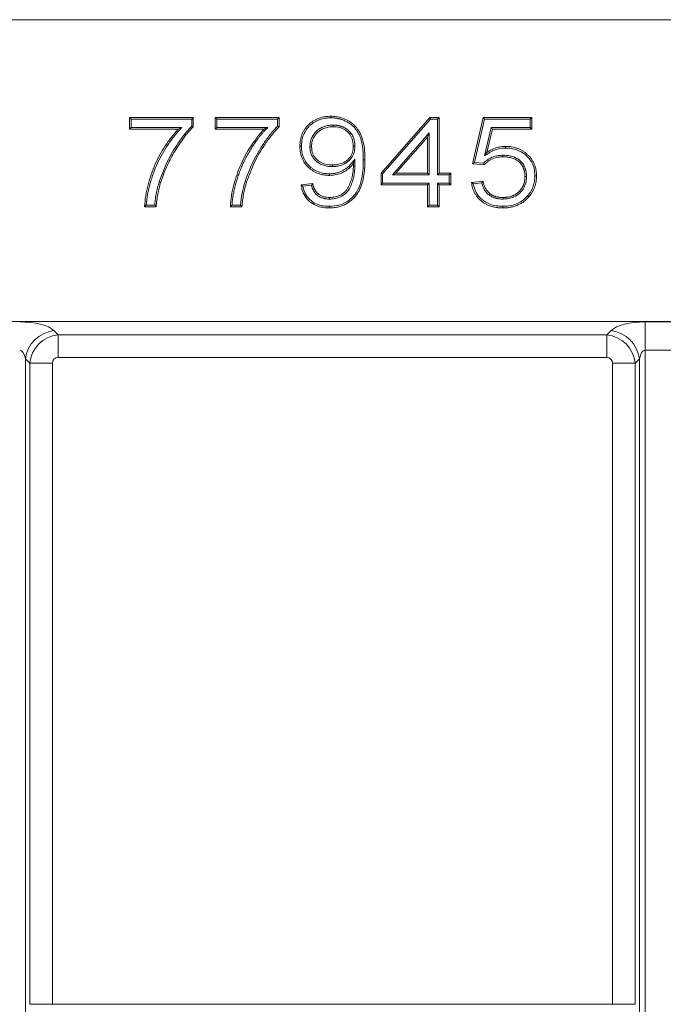
# Model space of a CAD drawing. Units: millimetres. Extents: x -313 to 11218, y -31 to 3696.
# Drawn here: x 586 to 799, y 2162 to 2488 of the extents above; entities that cross this region are included whole.
import ezdxf

# ---------------------------------------------------------------- set-up
doc = ezdxf.new("R2010")
doc.units = ezdxf.units.MM
doc.header["$LTSCALE"] = 10
doc.layers.add('FORMAT', color=7, linetype='Continuous')
doc.styles.add('SLDTEXTSTYLE1', font='TXT', dxfattribs={"width": 0.7})
doc.dimstyles.new('SLDDIMSTYLE0', dxfattribs={"dimtxt": 33.930745, "dimasz": 35, "dimexe": 0, "dimexo": 0.0625, "dimgap": 8.482686, "dimtad": 1, "dimrnd": 1e-09, "dimzin": 12, "dimdsep": 46, "dimtxsty": 'SLDTEXTSTYLE1', "dimsah": 1, "dimcen": 0.09, "dimadec": 0, "dimazin": 3, "dimtfac": 1, "dimtofl": 0, "dimtmove": 0, "dimatfit": 3, "dimfxl": 0, "dimfrac": 2, "dimtolj": 1, "dimtzin": 12, "dimarcsym": 0})

# ---------------------------------------------------------------- blocks, each defined once
blk = doc.blocks.new('_D_1')
at = {"layer": 'FORMAT'}
for p, q in [((1439.73, 2157.81), (1439.73, 1968.36)), ((427.73, 2068.36), (427.73, 1968.36)), ((427.73, 1978.36), (1439.73, 1978.36))]:
    blk.add_line(p, q, dxfattribs=at)
for points in [[(427.73, 1978.36), (462.73, 1973.36), (462.73, 1983.36)], [(1439.73, 1978.36), (1404.73, 1983.36), (1404.73, 1973.36)]]:
    blk.add_solid(points, dxfattribs=at)
at = {"layer": 'FORMAT', "insert": (903.21, 2026.11, 0.1), "char_height": 37.042, "attachment_point": 1, "style": 'SLDTEXTSTYLE1'}
blk.add_mtext('1012', dxfattribs=at)

msp = doc.modelspace()

# ---------------------------------------------------------------- linework, layer by layer
at = {"color": 7, "linetype": 'Continuous', "lineweight": 15}
for p, q in [((1439.733, 2488.359), (439.733, 2488.359)), ((622.252, 2455.974), (643.406, 2455.974)), ((622.252, 2452.128), (622.252, 2455.974)), ((622.781, 2455.445), (622.252, 2455.974)), ((622.781, 2455.445), (642.877, 2455.445)), ((622.781, 2452.657), (622.781, 2455.445)), ((642.877, 2455.445), (643.406, 2455.974)), ((642.877, 2455.445), (642.877, 2453.077)), ((643.406, 2455.974), (643.406, 2452.861)), ((650.676, 2455.974), (671.829, 2455.974)), ((650.676, 2452.128), (650.676, 2455.974)), ((651.205, 2455.445), (650.676, 2455.974)), ((651.205, 2455.445), (671.3, 2455.445)), ((651.205, 2452.657), (651.205, 2455.445)), ((671.3, 2455.445), (671.829, 2455.974)), ((671.3, 2455.445), (671.3, 2453.077)), ((671.829, 2455.974), (671.829, 2452.861)), ((705.599, 2437.513), (721.752, 2455.974)), ((706.128, 2437.314), (721.993, 2455.445)), ((721.752, 2455.974), (724.829, 2455.974)), ((721.993, 2455.445), (721.752, 2455.974)), ((721.993, 2455.445), (724.3, 2455.445)), ((724.3, 2455.445), (724.829, 2455.974)), ((724.3, 2455.445), (724.3, 2436.984)), ((724.829, 2455.974), (724.829, 2437.513)), ((735.945, 2440.59), (739.406, 2455.974)), ((736.592, 2441.057), (739.829, 2455.445)), ((739.406, 2455.974), (755.56, 2455.974)), ((739.829, 2455.445), (739.406, 2455.974)), ((739.829, 2455.445), (755.031, 2455.445)), ((755.031, 2455.445), (755.56, 2455.974)), ((755.031, 2455.445), (755.031, 2452.657)), ((755.56, 2455.974), (755.56, 2452.128)), ((622.781, 2452.657), (622.252, 2452.128)), ((638.406, 2452.128), (622.252, 2452.128)), ((639.617, 2452.657), (622.781, 2452.657)), ((651.205, 2452.657), (650.676, 2452.128)), ((666.829, 2452.128), (650.676, 2452.128)), ((668.04, 2452.657), (651.205, 2452.657)), ((721.512, 2450.867), (709.361, 2436.984)), ((721.512, 2450.867), (720.983, 2449.46)), ((721.512, 2436.984), (721.512, 2450.867)), ((742.051, 2452.657), (739.85, 2443.2)), ((742.471, 2452.128), (740.662, 2444.358)), ((742.051, 2452.657), (742.471, 2452.128)), ((755.031, 2452.657), (742.051, 2452.657)), ((755.56, 2452.128), (742.471, 2452.128)), ((755.031, 2452.657), (755.56, 2452.128)), ((720.983, 2449.46), (710.527, 2437.513)), ((720.983, 2437.513), (720.983, 2449.46)), ((736.592, 2441.057), (735.945, 2440.59)), ((739.564, 2440.759), (736.592, 2441.057)), ((739.791, 2440.205), (735.945, 2440.59)), ((705.599, 2433.667), (705.599, 2437.513)), ((706.128, 2437.314), (705.599, 2437.513)), ((706.128, 2434.196), (706.128, 2437.314)), ((709.361, 2436.984), (710.527, 2437.513)), ((709.361, 2436.984), (721.512, 2436.984)), ((710.527, 2437.513), (720.983, 2437.513)), ((721.512, 2436.984), (720.983, 2437.513)), ((724.3, 2436.984), (724.829, 2437.513)), ((724.3, 2436.984), (728.147, 2436.984)), ((724.829, 2437.513), (728.676, 2437.513)), ((728.147, 2436.984), (728.676, 2437.513)), ((728.147, 2436.984), (728.147, 2434.196)), ((728.676, 2437.513), (728.676, 2433.667)), ((735.56, 2434.436), (739.406, 2434.82)), ((679.099, 2433.667), (682.945, 2434.051)), ((679.712, 2433.196), (682.532, 2433.478)), ((706.128, 2434.196), (705.599, 2433.667)), ((720.983, 2433.667), (705.599, 2433.667)), ((721.512, 2434.196), (706.128, 2434.196)), ((721.512, 2434.196), (720.983, 2433.667)), ((720.983, 2426.359), (720.983, 2433.667)), ((721.512, 2426.888), (721.512, 2434.196)), ((724.3, 2434.196), (724.3, 2426.888)), ((724.3, 2434.196), (724.829, 2433.667)), ((728.147, 2434.196), (724.3, 2434.196)), ((724.829, 2433.667), (724.829, 2426.359)), ((728.676, 2433.667), (724.829, 2433.667)), ((728.147, 2434.196), (728.676, 2433.667)), ((736.159, 2433.964), (738.989, 2434.247)), ((631.099, 2426.359), (627.252, 2426.359)), ((630.614, 2426.888), (627.799, 2426.888)), ((659.522, 2426.359), (655.676, 2426.359)), ((659.037, 2426.888), (656.222, 2426.888)), ((721.512, 2426.888), (720.983, 2426.359)), ((724.829, 2426.359), (720.983, 2426.359)), ((724.3, 2426.888), (721.512, 2426.888)), ((724.3, 2426.888), (724.829, 2426.359)), ((439.733, 2388.359), (1439.733, 2388.359)), ((793.086, 2388.206), (880.381, 2388.206)), ((793.086, 2378.809), (793.086, 2388.206)), ((597.157, 2385.332), (598.584, 2383.905)), ((598.584, 2383.905), (780.383, 2383.905)), ((598.584, 2376.388), (598.584, 2383.905)), ((780.383, 2383.905), (781.81, 2385.332)), ((780.383, 2376.388), (780.383, 2383.905)), ((587.76, 2375.935), (587.76, 2103.903)), ((589.187, 2374.508), (587.76, 2375.935)), ((780.383, 2376.388), (598.584, 2376.388)), ((791.206, 2375.935), (789.78, 2374.508)), ((791.206, 2103.903), (791.206, 2375.935)), ((880.381, 2378.809), (793.086, 2378.809)), ((793.086, 2378.809), (793.086, 2103.903)), ((589.187, 2162.026), (589.187, 2374.508)), ((596.704, 2374.508), (589.187, 2374.508)), ((596.704, 2374.508), (596.704, 2162.026)), ((782.262, 2162.026), (782.262, 2374.508)), ((782.262, 2374.508), (789.78, 2374.508)), ((789.78, 2374.508), (789.78, 2162.026)), ((596.704, 2162.026), (589.187, 2162.026)), ((596.704, 2162.026), (782.262, 2162.026)), ((782.262, 2162.026), (789.78, 2162.026))]:
    msp.add_line(p, q, dxfattribs=at)
at = {"color": 7, "linetype": 'Continuous', "lineweight": 15, "flags": 128}
for points in [[(689.016, 2455.83), (689.015, 2455.989), (689.015, 2456.147), (689.014, 2456.359)], [(639.617, 2452.657), (639.012, 2452.393), (638.406, 2452.128)], [(642.877, 2453.077), (643.142, 2452.969), (643.406, 2452.861)], [(668.04, 2452.657), (667.435, 2452.393), (666.829, 2452.128)], [(671.3, 2453.077), (671.565, 2452.969), (671.829, 2452.861)], [(689.685, 2453.426), (689.685, 2453.268), (689.686, 2453.109), (689.688, 2452.897)], [(679.243, 2446.399), (679.084, 2446.4), (678.926, 2446.4), (678.714, 2446.401)], [(682.031, 2446.195), (682.19, 2446.196), (682.349, 2446.196), (682.56, 2446.197)], [(696.935, 2446.485), (696.777, 2446.485), (696.618, 2446.485), (696.406, 2446.485)], [(739.85, 2443.2), (740.256, 2443.779), (740.662, 2444.358)], [(746.876, 2445.83), (746.876, 2445.989), (746.876, 2446.147), (746.876, 2446.359)], [(696.864, 2442.134), (696.653, 2441.455), (696.53, 2441.059), (696.468, 2440.86), (696.406, 2440.662)], [(699.723, 2441.966), (699.882, 2441.966), (700.041, 2441.966), (700.252, 2441.966)], [(745.986, 2443.426), (745.986, 2443.268), (745.987, 2443.109), (745.987, 2442.897)], [(689.568, 2439.676), (689.568, 2439.835), (689.567, 2439.993), (689.567, 2440.205)], [(696.959, 2439.928), (696.689, 2439.929), (696.43, 2439.929)], [(632.115, 2434.674), (632.266, 2434.626), (632.417, 2434.578), (632.619, 2434.514)], [(660.538, 2434.674), (660.689, 2434.626), (660.84, 2434.578), (661.042, 2434.514)], [(688.508, 2437.273), (688.508, 2437.114), (688.509, 2436.955), (688.51, 2436.743)], [(753.782, 2436.42), (753.623, 2436.42), (753.464, 2436.419), (753.252, 2436.419)], [(756.569, 2436.647), (756.728, 2436.647), (756.887, 2436.647), (757.099, 2436.647)], [(688.546, 2428.907), (688.546, 2429.065), (688.546, 2429.224), (688.546, 2429.436)], [(746.003, 2428.907), (746.004, 2429.065), (746.004, 2429.224), (746.005, 2429.436)], [(754.127, 2429.963), (754.247, 2429.859), (754.367, 2429.755), (754.526, 2429.616)], [(630.614, 2426.888), (630.856, 2426.623), (631.099, 2426.359)], [(659.037, 2426.888), (659.279, 2426.623), (659.522, 2426.359)], [(688.4, 2426.503), (688.4, 2426.345), (688.401, 2426.186), (688.402, 2425.974)], [(745.999, 2426.503), (745.999, 2426.345), (745.999, 2426.186), (745.999, 2425.974)]]:
    msp.add_lwpolyline(points, dxfattribs=at)
at = {"color": 7, "linetype": 'Continuous', "lineweight": 15}
for centre, start, end in [((598.576, 2374.516), 97.47462, 172.52556), ((780.39, 2374.516), 7.47448, 82.52543)]:
    msp.add_arc(centre, 10.909, start, end, dxfattribs=at)
for centre, major_axis, ratio, start_param, end_param in [((585.881, 2383.838), (12, 0), 0.3639702, 0.3490659, 1.5707963), ((793.086, 2383.838), (12, 0), 0.3639702, 1.5707963, 2.7925268), ((598.833, 2374.259), (7.071, 7.071), 0.9362411, 0.8440213, 2.2975714), ((780.134, 2374.259), (7.071, -7.071), 0.9362411, 0.8440213, 2.2975714), ((585.881, 2374.441), (0, 4.368), 0.4579129, 5.0614548, 6.2831853), ((598.833, 2374.259), (1.591, -1.591), 0.8891265, 2.4148176, 3.8683677), ((780.134, 2374.259), (-1.591, -1.591), 0.8891265, 2.4148176, 3.8683677), ((793.086, 2374.441), (0, 4.368), 0.4579129, 0, 1.2217305)]:
    msp.add_ellipse(centre, major_axis=major_axis, ratio=ratio, start_param=start_param, end_param=end_param, dxfattribs=at)
for points, knots in [([(678.714, 2446.401), (678.722, 2446.736), (678.731, 2447.071), (678.767, 2447.572), (678.784, 2447.739), (678.824, 2448.071), (678.849, 2448.237), (678.933, 2448.733), (679.004, 2449.061), (679.178, 2449.708), (679.283, 2450.027), (679.527, 2450.651), (679.667, 2450.957), (679.981, 2451.548), (680.157, 2451.834), (680.536, 2452.387), (680.74, 2452.654), (681.179, 2453.16), (681.416, 2453.398), (681.907, 2453.854), (682.162, 2454.072), (682.694, 2454.48), (682.97, 2454.67), (683.541, 2455.021), (683.836, 2455.182), (684.441, 2455.47), (684.751, 2455.598), (685.698, 2455.938), (686.35, 2456.105), (687.177, 2456.237), (687.343, 2456.259), (687.676, 2456.296), (687.843, 2456.311), (688.344, 2456.344), (688.679, 2456.351), (689.014, 2456.359)], [0.00000089, 0.00000089, 0.00000089, 0.00000089, 0.0625, 0.0625, 0.09375, 0.09375, 0.125, 0.125, 0.1875, 0.1875, 0.25, 0.25, 0.3125, 0.3125, 0.375, 0.375, 0.4375, 0.4375, 0.5, 0.5, 0.5625, 0.5625, 0.625, 0.625, 0.6875, 0.6875, 0.75, 0.75, 0.875, 0.875, 0.90625, 0.90625, 0.9375, 0.9375, 1, 1, 1, 1]), ([(679.243, 2446.399), (679.251, 2446.73), (679.26, 2447.053), (679.294, 2447.526), (679.31, 2447.683), (679.348, 2447.999), (679.372, 2448.156), (679.452, 2448.629), (679.519, 2448.941), (679.684, 2449.552), (679.783, 2449.853), (680.012, 2450.44), (680.144, 2450.727), (680.438, 2451.281), (680.603, 2451.55), (680.962, 2452.073), (681.154, 2452.324), (681.564, 2452.796), (681.786, 2453.021), (682.256, 2453.456), (682.499, 2453.663), (683.002, 2454.049), (683.263, 2454.229), (683.803, 2454.561), (684.081, 2454.712), (684.652, 2454.984), (684.946, 2455.106), (685.845, 2455.428), (686.465, 2455.587), (687.252, 2455.713), (687.41, 2455.734), (687.727, 2455.77), (687.885, 2455.784), (688.36, 2455.815), (688.684, 2455.822), (689.016, 2455.83)], [0.0007262, 0.0007262, 0.0007262, 0.0007262, 0.0625, 0.0625, 0.09375, 0.09375, 0.125, 0.125, 0.1875, 0.1875, 0.25, 0.25, 0.3125, 0.3125, 0.375, 0.375, 0.4375, 0.4375, 0.5, 0.5, 0.5625, 0.5625, 0.625, 0.625, 0.6875, 0.6875, 0.75, 0.75, 0.875, 0.875, 0.90625, 0.90625, 0.9375, 0.9375, 0.99934659, 0.99934659, 0.99934659, 0.99934659]), ([(689.014, 2456.359), (689.632, 2456.329), (690.866, 2456.269), (692.752, 2455.824), (694.591, 2455.017), (696.255, 2453.891), (697.595, 2452.505), (698.899, 2450.549), (699.792, 2447.957), (700.19, 2444.905), (700.232, 2442.946), (700.252, 2441.966)], [0, 0, 0, 0, 0.0893391, 0.1784837, 0.2785237, 0.3784622, 0.4671077, 0.5558166, 0.716697, 0.8581598, 1, 1, 1, 1]), ([(689.016, 2455.83), (689.228, 2455.826), (689.437, 2455.822), (689.744, 2455.809), (689.846, 2455.803), (690.051, 2455.788), (690.153, 2455.779), (690.459, 2455.747), (690.661, 2455.719), (691.07, 2455.65), (691.277, 2455.61), (691.58, 2455.545), (691.681, 2455.522), (691.879, 2455.473), (691.977, 2455.447), (692.271, 2455.363), (692.468, 2455.299), (692.863, 2455.163), (693.056, 2455.091), (693.436, 2454.936), (693.622, 2454.852), (693.991, 2454.672), (694.173, 2454.576), (694.535, 2454.373), (694.715, 2454.267), (695.062, 2454.048), (695.228, 2453.935), (695.555, 2453.692), (695.717, 2453.563), (696.193, 2453.164), (696.49, 2452.886), (696.898, 2452.435), (697.029, 2452.279), (697.285, 2451.954), (697.41, 2451.788), (697.646, 2451.452), (697.758, 2451.281), (697.971, 2450.932), (698.073, 2450.753), (698.265, 2450.388), (698.357, 2450.202), (698.529, 2449.827), (698.61, 2449.638), (698.756, 2449.258), (698.822, 2449.064), (698.946, 2448.668), (699.005, 2448.466), (699.114, 2448.062), (699.164, 2447.86), (699.254, 2447.454), (699.295, 2447.249), (699.406, 2446.628), (699.467, 2446.208), (699.569, 2445.367), (699.61, 2444.945), (699.669, 2444.1), (699.688, 2443.675), (699.713, 2442.824), (699.718, 2442.396), (699.723, 2441.966)], [0.00050615, 0.00050615, 0.00050615, 0.00050615, 0.03125, 0.03125, 0.046875, 0.046875, 0.0625, 0.0625, 0.09375, 0.09375, 0.125, 0.125, 0.140625, 0.140625, 0.15625, 0.15625, 0.1875, 0.1875, 0.21875, 0.21875, 0.25, 0.25, 0.28125, 0.28125, 0.3125, 0.3125, 0.34375, 0.34375, 0.375, 0.375, 0.4375, 0.4375, 0.46875, 0.46875, 0.5, 0.5, 0.53125, 0.53125, 0.5625, 0.5625, 0.59375, 0.59375, 0.625, 0.625, 0.65625, 0.65625, 0.6875, 0.6875, 0.71875, 0.71875, 0.75, 0.75, 0.8125, 0.8125, 0.875, 0.875, 0.9375, 0.9375, 0.99968822, 0.99968822, 0.99968822, 0.99968822]), ([(627.252, 2426.359), (627.343, 2427.579), (627.526, 2430.037), (628.636, 2434.793), (630.566, 2440.436), (633.935, 2446.703), (636.904, 2450.305), (638.406, 2452.128)], [0, 0, 0, 0, 0.1282022, 0.2583142, 0.5111216, 0.7524957, 1, 1, 1, 1]), ([(627.799, 2426.888), (627.916, 2428.114), (628.149, 2430.57), (629.331, 2435.252), (631.333, 2440.885), (634.29, 2446.078), (637.156, 2449.948), (638.797, 2451.754), (639.617, 2452.657)], [0, 0, 0, 0, 0.1277817, 0.2558766, 0.5004539, 0.746687, 0.8732721, 1, 1, 1, 1]), ([(642.877, 2453.077), (642.052, 2452.176), (640.393, 2450.367), (637.634, 2446.454), (634.548, 2441.346), (632.931, 2436.912), (632.115, 2434.674)], [0, 0, 0, 0, 0.1704056, 0.34239, 0.6679423, 1, 1, 1, 1]), ([(643.406, 2452.861), (643.093, 2452.541), (642.78, 2452.22), (642.175, 2451.561), (641.882, 2451.224), (641.023, 2450.197), (640.47, 2449.496), (639.413, 2448.056), (638.909, 2447.314), (637.925, 2445.819), (637.453, 2445.059), (636.545, 2443.518), (636.11, 2442.737), (635.285, 2441.148), (634.895, 2440.341), (634.159, 2438.71), (633.814, 2437.886), (633.187, 2436.212), (632.903, 2435.363), (632.619, 2434.514)], [0, 0, 0, 0, 0.0625, 0.0625, 0.125, 0.125, 0.25, 0.25, 0.375, 0.375, 0.5, 0.5, 0.625, 0.625, 0.75, 0.75, 0.875, 0.875, 1, 1, 1, 1]), ([(655.676, 2426.359), (655.766, 2427.579), (655.949, 2430.037), (657.059, 2434.793), (658.989, 2440.436), (662.358, 2446.703), (665.327, 2450.305), (666.829, 2452.128)], [0, 0, 0, 0, 0.1282022, 0.2583142, 0.5111216, 0.7524957, 1, 1, 1, 1]), ([(656.222, 2426.888), (656.227, 2426.999), (656.233, 2427.11), (656.257, 2427.505), (656.285, 2427.794), (656.347, 2428.38), (656.381, 2428.672), (656.457, 2429.252), (656.501, 2429.54), (656.596, 2430.119), (656.647, 2430.409), (656.757, 2430.985), (656.816, 2431.272), (656.942, 2431.846), (657.008, 2432.133), (657.145, 2432.709), (657.215, 2432.996), (657.433, 2433.853), (657.589, 2434.422), (657.921, 2435.553), (658.098, 2436.115), (658.476, 2437.229), (658.678, 2437.781), (659.107, 2438.878), (659.333, 2439.422), (659.806, 2440.502), (660.052, 2441.036), (660.569, 2442.093), (660.84, 2442.616), (661.402, 2443.652), (661.693, 2444.166), (662.293, 2445.181), (662.603, 2445.682), (663.081, 2446.429), (663.242, 2446.677), (663.567, 2447.168), (663.732, 2447.412), (664.235, 2448.135), (664.582, 2448.61), (665.119, 2449.309), (665.301, 2449.54), (665.67, 2449.999), (665.858, 2450.228), (666.14, 2450.565), (666.235, 2450.677), (666.426, 2450.898), (666.522, 2451.007), (666.814, 2451.333), (667.015, 2451.55), (667.217, 2451.769), (667.492, 2452.065), (667.766, 2452.361), (668.04, 2452.657)], [0.0192663, 0.0192663, 0.0192663, 0.0192663, 0.03125, 0.03125, 0.0625, 0.0625, 0.09375, 0.09375, 0.125, 0.125, 0.15625, 0.15625, 0.1875, 0.1875, 0.21875, 0.21875, 0.25, 0.25, 0.3125, 0.3125, 0.375, 0.375, 0.4375, 0.4375, 0.5, 0.5, 0.5625, 0.5625, 0.625, 0.625, 0.6875, 0.6875, 0.75, 0.75, 0.78125, 0.78125, 0.8125, 0.8125, 0.875, 0.875, 0.90625, 0.90625, 0.9375, 0.9375, 0.953125, 0.953125, 0.96875, 0.96875, 1, 1, 1, 1.0423166, 1.0423166, 1.0423166, 1.0423166]), ([(671.3, 2453.077), (670.475, 2452.176), (668.817, 2450.367), (666.057, 2446.454), (662.971, 2441.346), (661.354, 2436.912), (660.538, 2434.674)], [0, 0, 0, 0, 0.1704056, 0.34239, 0.6679423, 1, 1, 1, 1]), ([(671.829, 2452.861), (670.999, 2451.966), (669.331, 2450.166), (666.563, 2446.265), (663.473, 2441.171), (661.858, 2436.748), (661.042, 2434.514)], [0, 0, 0, 0, 0.1706228, 0.3428104, 0.6681164, 1, 1, 1, 1]), ([(689.685, 2453.426), (689.681, 2453.426), (689.678, 2453.426), (689.674, 2453.426), (689.446, 2453.42), (689.211, 2453.415), (688.728, 2453.385), (688.484, 2453.36), (687.998, 2453.285), (687.757, 2453.235), (687.285, 2453.116), (687.052, 2453.048), (686.59, 2452.889), (686.361, 2452.799), (686.022, 2452.643), (685.91, 2452.587), (685.691, 2452.47), (685.584, 2452.41), (685.375, 2452.284), (685.272, 2452.22), (685.068, 2452.085), (684.966, 2452.015), (684.667, 2451.796), (684.476, 2451.638), (684.113, 2451.31), (683.939, 2451.138), (683.606, 2450.773), (683.448, 2450.581), (683.155, 2450.178), (683.019, 2449.967), (682.776, 2449.528), (682.67, 2449.303), (682.387, 2448.619), (682.246, 2448.142), (682.133, 2447.536), (682.114, 2447.414), (682.082, 2447.168), (682.069, 2447.044), (682.041, 2446.674), (682.036, 2446.436), (682.031, 2446.208), (682.031, 2446.204), (682.031, 2446.2), (682.031, 2446.195)], [-0.0009263, -0.0009263, -0.0009263, -0.0009263, 0, 0, 0, 0.0625, 0.0625, 0.125, 0.125, 0.1875, 0.1875, 0.25, 0.25, 0.3125, 0.3125, 0.34375, 0.34375, 0.375, 0.375, 0.40625, 0.40625, 0.4375, 0.4375, 0.5, 0.5, 0.5625, 0.5625, 0.625, 0.625, 0.6875, 0.6875, 0.75, 0.75, 0.875, 0.875, 0.90625, 0.90625, 0.9375, 0.9375, 1, 1, 1, 1.0011175, 1.0011175, 1.0011175, 1.0011175]), ([(689.688, 2452.897), (689.153, 2452.865), (688.087, 2452.801), (686.307, 2452.301), (684.545, 2451.16), (683.148, 2449.38), (682.607, 2447.605), (682.572, 2446.556), (682.56, 2446.197)], [0, 0, 0, 0, 0.1467194, 0.2928289, 0.5024305, 0.7120746, 0.9014065, 1, 1, 1, 1]), ([(696.935, 2446.485), (696.935, 2446.489), (696.935, 2446.493), (696.935, 2446.497), (696.93, 2446.715), (696.926, 2446.941), (696.901, 2447.293), (696.889, 2447.412), (696.861, 2447.645), (696.844, 2447.76), (696.806, 2447.989), (696.785, 2448.103), (696.737, 2448.331), (696.711, 2448.446), (696.621, 2448.791), (696.548, 2449.019), (696.376, 2449.463), (696.278, 2449.68), (696.056, 2450.104), (695.932, 2450.309), (695.661, 2450.702), (695.514, 2450.891), (695.199, 2451.25), (695.033, 2451.418), (694.686, 2451.737), (694.503, 2451.89), (694.216, 2452.102), (694.118, 2452.17), (693.922, 2452.299), (693.822, 2452.361), (693.621, 2452.481), (693.518, 2452.539), (693.307, 2452.649), (693.198, 2452.702), (692.979, 2452.8), (692.87, 2452.845), (692.651, 2452.93), (692.543, 2452.969), (692.323, 2453.044), (692.211, 2453.079), (691.984, 2453.145), (691.868, 2453.175), (691.638, 2453.228), (691.524, 2453.251), (691.296, 2453.293), (691.184, 2453.312), (690.957, 2453.346), (690.842, 2453.362), (690.61, 2453.388), (690.492, 2453.398), (690.14, 2453.42), (689.913, 2453.423), (689.695, 2453.426), (689.691, 2453.426), (689.688, 2453.426), (689.685, 2453.426)], [-0.0011335, -0.0011335, -0.0011335, -0.0011335, 0, 0, 0, 0.0625, 0.0625, 0.09375, 0.09375, 0.125, 0.125, 0.15625, 0.15625, 0.1875, 0.1875, 0.25, 0.25, 0.3125, 0.3125, 0.375, 0.375, 0.4375, 0.4375, 0.5, 0.5, 0.5625, 0.5625, 0.59375, 0.59375, 0.625, 0.625, 0.65625, 0.65625, 0.6875, 0.6875, 0.71875, 0.71875, 0.75, 0.75, 0.78125, 0.78125, 0.8125, 0.8125, 0.84375, 0.84375, 0.875, 0.875, 0.90625, 0.90625, 0.9375, 0.9375, 1, 1, 1, 1.0009701, 1.0009701, 1.0009701, 1.0009701]), ([(696.406, 2446.485), (696.345, 2447.31), (696.237, 2448.773), (695.175, 2450.627), (693.708, 2451.926), (691.816, 2452.772), (690.413, 2452.855), (689.688, 2452.897)], [0, 0, 0, 0, 0.2352615, 0.4168455, 0.5981183, 0.7923621, 1, 1, 1, 1]), ([(688.51, 2436.743), (687.891, 2436.776), (686.655, 2436.841), (684.822, 2437.3), (683.108, 2438.141), (681.204, 2439.572), (679.513, 2441.801), (678.784, 2444.364), (678.732, 2445.882), (678.714, 2446.401)], [0, 0, 0, 0, 0.12076497, 0.24112322, 0.36600275, 0.49089384, 0.70372179, 0.89862696, 1, 1, 1, 1]), ([(688.508, 2437.273), (688.191, 2437.28), (687.884, 2437.287), (687.436, 2437.321), (687.286, 2437.336), (686.984, 2437.374), (686.832, 2437.397), (686.377, 2437.475), (686.078, 2437.537), (685.497, 2437.693), (685.209, 2437.789), (684.637, 2438.008), (684.357, 2438.127), (683.821, 2438.397), (683.558, 2438.549), (683.042, 2438.878), (682.793, 2439.052), (682.316, 2439.425), (682.086, 2439.626), (681.645, 2440.046), (681.435, 2440.265), (681.045, 2440.723), (680.863, 2440.964), (680.527, 2441.465), (680.372, 2441.725), (680.161, 2442.126), (680.095, 2442.262), (679.97, 2442.535), (679.913, 2442.673), (679.752, 2443.093), (679.661, 2443.382), (679.506, 2443.971), (679.441, 2444.271), (679.363, 2444.724), (679.34, 2444.874), (679.302, 2445.175), (679.287, 2445.325), (679.255, 2445.774), (679.249, 2446.082), (679.243, 2446.399)], [0.00089565, 0.00089565, 0.00089565, 0.00089565, 0.0625, 0.0625, 0.09375, 0.09375, 0.125, 0.125, 0.1875, 0.1875, 0.25, 0.25, 0.3125, 0.3125, 0.375, 0.375, 0.4375, 0.4375, 0.5, 0.5, 0.5625, 0.5625, 0.625, 0.625, 0.6875, 0.6875, 0.71875, 0.71875, 0.75, 0.75, 0.8125, 0.8125, 0.875, 0.875, 0.90625, 0.90625, 0.9375, 0.9375, 0.9992425, 0.9992425, 0.9992425, 0.9992425]), ([(682.031, 2446.195), (682.031, 2446.191), (682.031, 2446.187), (682.031, 2446.183), (682.037, 2445.967), (682.042, 2445.74), (682.084, 2445.267), (682.119, 2445.033), (682.213, 2444.574), (682.272, 2444.344), (682.421, 2443.891), (682.509, 2443.672), (682.66, 2443.35), (682.713, 2443.244), (682.828, 2443.034), (682.889, 2442.931), (683.081, 2442.628), (683.221, 2442.437), (683.521, 2442.072), (683.681, 2441.898), (684.017, 2441.571), (684.192, 2441.417), (684.56, 2441.125), (684.755, 2440.988), (685.152, 2440.74), (685.353, 2440.628), (685.769, 2440.419), (685.985, 2440.323), (686.421, 2440.158), (686.641, 2440.086), (687.084, 2439.961), (687.308, 2439.907), (687.757, 2439.818), (687.982, 2439.782), (688.323, 2439.739), (688.437, 2439.727), (688.665, 2439.707), (688.78, 2439.699), (689.121, 2439.683), (689.343, 2439.679), (689.559, 2439.676), (689.562, 2439.676), (689.565, 2439.676), (689.568, 2439.676)], [-0.0011826, -0.0011826, -0.0011826, -0.0011826, 0, 0, 0, 0.0625, 0.0625, 0.125, 0.125, 0.1875, 0.1875, 0.25, 0.25, 0.28125, 0.28125, 0.3125, 0.3125, 0.375, 0.375, 0.4375, 0.4375, 0.5, 0.5, 0.5625, 0.5625, 0.625, 0.625, 0.6875, 0.6875, 0.75, 0.75, 0.8125, 0.8125, 0.875, 0.875, 0.90625, 0.90625, 0.9375, 0.9375, 1, 1, 1, 1.0008179, 1.0008179, 1.0008179, 1.0008179]), ([(682.56, 2446.197), (682.629, 2445.433), (682.754, 2444.059), (683.852, 2442.361), (685.315, 2441.152), (687.274, 2440.333), (688.759, 2440.25), (689.567, 2440.205)], [0, 0, 0, 0, 0.2194716, 0.3951515, 0.5701956, 0.7660511, 1, 1, 1, 1]), ([(689.567, 2440.205), (690.122, 2440.234), (691.229, 2440.291), (692.975, 2440.797), (694.648, 2441.853), (695.885, 2443.474), (696.355, 2445.12), (696.392, 2446.101), (696.406, 2446.485)], [0, 0, 0, 0, 0.1593393, 0.3178546, 0.5173432, 0.7179356, 0.8896965, 1, 1, 1, 1]), ([(689.568, 2439.676), (690.16, 2439.707), (691.343, 2439.77), (693.219, 2440.319), (695.025, 2441.467), (696.369, 2443.236), (696.88, 2445.019), (696.92, 2446.08), (696.935, 2446.485)], [0, 0, 0, 0, 0.157717, 0.3146485, 0.5155052, 0.7173818, 0.8922098, 1, 1, 1, 1]), ([(739.85, 2443.2), (740.356, 2443.54), (741.371, 2444.219), (742.938, 2445.06), (744.782, 2445.688), (746.107, 2445.778), (746.876, 2445.83)], [0, 0, 0, 0, 0.23971, 0.48020083, 0.69816065, 1, 1, 1, 1]), ([(740.662, 2444.358), (740.894, 2444.508), (741.126, 2444.658), (741.6, 2444.941), (741.842, 2445.074), (742.336, 2445.321), (742.588, 2445.436), (743.098, 2445.649), (743.356, 2445.747), (743.88, 2445.921), (744.146, 2445.996), (744.683, 2446.126), (744.954, 2446.18), (745.499, 2446.27), (745.773, 2446.306), (746.324, 2446.348), (746.6, 2446.353), (746.876, 2446.359)], [0, 0, 0, 0, 0.125, 0.125, 0.25, 0.25, 0.375, 0.375, 0.5, 0.5, 0.625, 0.625, 0.75, 0.75, 0.875, 0.875, 1, 1, 1, 1]), ([(746.876, 2446.359), (747.205, 2446.352), (747.533, 2446.344), (748.025, 2446.311), (748.189, 2446.296), (748.515, 2446.258), (748.678, 2446.235), (749.164, 2446.155), (749.486, 2446.086), (750.122, 2445.922), (750.437, 2445.826), (751.056, 2445.604), (751.359, 2445.476), (751.951, 2445.19), (752.239, 2445.031), (752.8, 2444.688), (753.073, 2444.504), (753.598, 2444.109), (753.85, 2443.898), (754.336, 2443.455), (754.57, 2443.224), (755.012, 2442.737), (755.219, 2442.481), (755.603, 2441.947), (755.778, 2441.669), (756.1, 2441.096), (756.245, 2440.8), (756.501, 2440.195), (756.612, 2439.885), (756.795, 2439.253), (756.867, 2438.932), (756.956, 2438.447), (756.982, 2438.285), (757.025, 2437.959), (757.043, 2437.796), (757.081, 2437.305), (757.09, 2436.976), (757.099, 2436.647)], [0, 0, 0, 0, 0.0625, 0.0625, 0.09375, 0.09375, 0.125, 0.125, 0.1875, 0.1875, 0.25, 0.25, 0.3125, 0.3125, 0.375, 0.375, 0.4375, 0.4375, 0.5, 0.5, 0.5625, 0.5625, 0.625, 0.625, 0.6875, 0.6875, 0.75, 0.75, 0.8125, 0.8125, 0.875, 0.875, 0.90625, 0.90625, 0.9375, 0.9375, 1, 1, 1, 1]), ([(746.876, 2445.83), (747.494, 2445.797), (748.728, 2445.733), (750.986, 2445.189), (753.423, 2443.786), (755.56, 2441.39), (756.474, 2438.815), (756.544, 2437.228), (756.569, 2436.647)], [0, 0, 0, 0, 0.124573, 0.2487693, 0.4646334, 0.6802752, 0.8829833, 1, 1, 1, 1]), ([(699.723, 2441.966), (699.693, 2440.736), (699.632, 2438.282), (699.046, 2434.616), (697.873, 2431.696), (696.354, 2429.688), (694.59, 2428.105), (691.904, 2426.759), (689.599, 2426.591), (688.4, 2426.503)], [0, 0, 0, 0, 0.1695451, 0.33847969, 0.50992663, 0.59680307, 0.68361367, 0.83545491, 1, 1, 1, 1]), ([(700.252, 2441.966), (700.247, 2441.494), (700.241, 2441.022), (700.214, 2440.081), (700.193, 2439.611), (700.127, 2438.673), (700.084, 2438.206), (699.974, 2437.273), (699.909, 2436.807), (699.75, 2435.88), (699.653, 2435.418), (699.424, 2434.498), (699.295, 2434.041), (698.99, 2433.148), (698.812, 2432.713), (698.414, 2431.859), (698.198, 2431.44), (697.703, 2430.627), (697.431, 2430.242), (696.842, 2429.512), (696.527, 2429.167), (695.845, 2428.524), (695.476, 2428.225), (694.699, 2427.677), (694.294, 2427.435), (693.668, 2427.109), (693.457, 2427.007), (693.024, 2426.821), (692.804, 2426.736), (692.134, 2426.501), (691.674, 2426.369), (690.753, 2426.161), (690.287, 2426.089), (689.349, 2425.998), (688.876, 2425.985), (688.402, 2425.974)], [0, 0, 0, 0, 0.0625, 0.0625, 0.125, 0.125, 0.1875, 0.1875, 0.25, 0.25, 0.3125, 0.3125, 0.375, 0.375, 0.4375, 0.4375, 0.5, 0.5, 0.5625, 0.5625, 0.625, 0.625, 0.6875, 0.6875, 0.75, 0.75, 0.78125, 0.78125, 0.8125, 0.8125, 0.875, 0.875, 0.9375, 0.9375, 1, 1, 1, 1]), ([(696.864, 2442.134), (696.571, 2441.75), (696.278, 2441.366), (695.986, 2440.983), (695.87, 2440.831), (695.757, 2440.682), (695.528, 2440.397), (695.414, 2440.26), (695.058, 2439.87), (694.796, 2439.626), (693.963, 2438.942), (693.347, 2438.552), (692.372, 2438.073), (692.039, 2437.931), (691.36, 2437.688), (691.013, 2437.586), (690.485, 2437.464), (690.309, 2437.429), (689.955, 2437.37), (689.779, 2437.347), (689.249, 2437.295), (688.884, 2437.284), (688.508, 2437.273)], [-0.1580826, -0.1580826, -0.1580826, -0.1580826, 0, 0, 0, 0.0625, 0.0625, 0.125, 0.125, 0.25, 0.25, 0.5, 0.5, 0.625, 0.625, 0.75, 0.75, 0.8125, 0.8125, 0.875, 0.875, 0.9984921, 0.9984921, 0.9984921, 0.9984921]), ([(696.959, 2439.928), (696.959, 2439.931), (696.959, 2439.934), (696.959, 2439.936), (696.957, 2440.058), (696.955, 2440.186), (696.947, 2440.441), (696.941, 2440.565), (696.935, 2440.688), (696.911, 2441.17), (696.888, 2441.652), (696.864, 2442.134)], [-0.0109916, -0.0109916, -0.0109916, -0.0109916, 0, 0, 0, 0.5, 0.5, 1, 1, 1, 2.9737041, 2.9737041, 2.9737041, 2.9737041]), ([(745.986, 2443.426), (745.982, 2443.426), (745.978, 2443.426), (745.973, 2443.426), (745.681, 2443.419), (745.383, 2443.411), (744.925, 2443.381), (744.771, 2443.368), (744.463, 2443.333), (744.31, 2443.312), (743.851, 2443.237), (743.547, 2443.172), (742.943, 2443.004), (742.643, 2442.899), (741.776, 2442.532), (741.231, 2442.217), (740.604, 2441.754), (740.482, 2441.659), (740.239, 2441.457), (740.119, 2441.351), (739.946, 2441.181), (739.888, 2441.123), (739.779, 2441.006), (739.726, 2440.947), (739.637, 2440.845), (739.6, 2440.802), (739.564, 2440.759)], [-0.00183779, -0.00183779, -0.00183779, -0.00183779, 0, 0, 0, 0.125, 0.125, 0.1875, 0.1875, 0.25, 0.25, 0.375, 0.375, 0.5, 0.5, 0.75, 0.75, 0.8125, 0.8125, 0.875, 0.875, 0.90625, 0.90625, 0.9375, 0.9375, 0.96049351, 0.96049351, 0.96049351, 0.96049351]), ([(745.987, 2442.897), (745.695, 2442.89), (745.403, 2442.882), (744.966, 2442.854), (744.821, 2442.841), (744.531, 2442.809), (744.386, 2442.789), (743.954, 2442.718), (743.668, 2442.657), (743.105, 2442.5), (742.829, 2442.404), (742.022, 2442.062), (741.514, 2441.768), (740.926, 2441.335), (740.811, 2441.245), (740.586, 2441.058), (740.477, 2440.961), (740.32, 2440.808), (740.269, 2440.756), (740.17, 2440.649), (740.121, 2440.595), (739.977, 2440.43), (739.884, 2440.318), (739.791, 2440.205)], [0, 0, 0, 0, 0.125, 0.125, 0.1875, 0.1875, 0.25, 0.25, 0.375, 0.375, 0.5, 0.5, 0.75, 0.75, 0.8125, 0.8125, 0.875, 0.875, 0.90625, 0.90625, 0.9375, 0.9375, 1, 1, 1, 1]), ([(753.782, 2436.42), (753.781, 2436.424), (753.781, 2436.428), (753.781, 2436.433), (753.775, 2436.663), (753.769, 2436.9), (753.737, 2437.389), (753.71, 2437.637), (753.647, 2438.009), (753.622, 2438.132), (753.567, 2438.374), (753.536, 2438.492), (753.472, 2438.727), (753.438, 2438.845), (753.362, 2439.082), (753.32, 2439.201), (753.181, 2439.558), (753.072, 2439.787), (752.83, 2440.228), (752.695, 2440.443), (752.398, 2440.852), (752.238, 2441.047), (751.895, 2441.415), (751.713, 2441.589), (751.326, 2441.915), (751.12, 2442.066), (750.695, 2442.339), (750.476, 2442.46), (750.029, 2442.68), (749.802, 2442.777), (749.336, 2442.951), (749.096, 2443.025), (748.621, 2443.148), (748.386, 2443.2), (747.908, 2443.289), (747.665, 2443.324), (747.182, 2443.376), (746.94, 2443.394), (746.464, 2443.416), (746.229, 2443.421), (745.999, 2443.426), (745.995, 2443.426), (745.99, 2443.426), (745.986, 2443.426)], [-0.0011444, -0.0011444, -0.0011444, -0.0011444, 0, 0, 0, 0.0625, 0.0625, 0.125, 0.125, 0.15625, 0.15625, 0.1875, 0.1875, 0.21875, 0.21875, 0.25, 0.25, 0.3125, 0.3125, 0.375, 0.375, 0.4375, 0.4375, 0.5, 0.5, 0.5625, 0.5625, 0.625, 0.625, 0.6875, 0.6875, 0.75, 0.75, 0.8125, 0.8125, 0.875, 0.875, 0.9375, 0.9375, 1, 1, 1, 1.0011645, 1.0011645, 1.0011645, 1.0011645]), ([(753.252, 2436.419), (753.247, 2436.649), (753.241, 2436.88), (753.21, 2437.339), (753.185, 2437.569), (753.127, 2437.91), (753.104, 2438.023), (753.053, 2438.247), (753.025, 2438.359), (752.964, 2438.581), (752.931, 2438.692), (752.861, 2438.911), (752.823, 2439.02), (752.697, 2439.342), (752.598, 2439.551), (752.376, 2439.955), (752.253, 2440.15), (751.983, 2440.524), (751.836, 2440.702), (751.522, 2441.039), (751.355, 2441.199), (751.002, 2441.496), (750.816, 2441.633), (750.428, 2441.881), (750.227, 2441.994), (749.813, 2442.197), (749.601, 2442.288), (749.169, 2442.448), (748.948, 2442.517), (748.502, 2442.633), (748.277, 2442.682), (747.824, 2442.766), (747.596, 2442.8), (747.138, 2442.849), (746.908, 2442.865), (746.447, 2442.887), (746.217, 2442.892), (745.987, 2442.897)], [0, 0, 0, 0, 0.0625, 0.0625, 0.125, 0.125, 0.15625, 0.15625, 0.1875, 0.1875, 0.21875, 0.21875, 0.25, 0.25, 0.3125, 0.3125, 0.375, 0.375, 0.4375, 0.4375, 0.5, 0.5, 0.5625, 0.5625, 0.625, 0.625, 0.6875, 0.6875, 0.75, 0.75, 0.8125, 0.8125, 0.875, 0.875, 0.9375, 0.9375, 1, 1, 1, 1]), ([(696.406, 2440.662), (696.054, 2440.217), (695.336, 2439.312), (693.523, 2437.965), (691.211, 2436.912), (689.311, 2436.794), (688.51, 2436.743)], [0, 0, 0, 0, 0.1858017, 0.3777578, 0.7374921, 1, 1, 1, 1]), ([(688.546, 2429.436), (688.854, 2429.445), (689.163, 2429.454), (689.778, 2429.512), (690.083, 2429.561), (690.687, 2429.691), (690.985, 2429.774), (691.422, 2429.928), (691.566, 2429.984), (691.85, 2430.106), (691.99, 2430.171), (692.266, 2430.309), (692.402, 2430.383), (692.668, 2430.54), (692.797, 2430.624), (693.049, 2430.803), (693.172, 2430.897), (693.411, 2431.093), (693.527, 2431.195), (693.751, 2431.408), (693.858, 2431.519), (694.06, 2431.752), (694.156, 2431.874), (694.427, 2432.25), (694.587, 2432.515), (694.879, 2433.059), (695.01, 2433.339), (695.253, 2433.906), (695.365, 2434.194), (695.572, 2434.776), (695.668, 2435.069), (695.845, 2435.66), (695.928, 2435.958), (696.075, 2436.558), (696.138, 2436.86), (696.243, 2437.468), (696.288, 2437.774), (696.344, 2438.234), (696.36, 2438.387), (696.388, 2438.695), (696.398, 2438.849), (696.421, 2439.311), (696.426, 2439.62), (696.43, 2439.929)], [0, 0, 0, 0, 0.0625, 0.0625, 0.125, 0.125, 0.1875, 0.1875, 0.21875, 0.21875, 0.25, 0.25, 0.28125, 0.28125, 0.3125, 0.3125, 0.34375, 0.34375, 0.375, 0.375, 0.40625, 0.40625, 0.4375, 0.4375, 0.5, 0.5, 0.5625, 0.5625, 0.625, 0.625, 0.6875, 0.6875, 0.75, 0.75, 0.8125, 0.8125, 0.875, 0.875, 0.90625, 0.90625, 0.9375, 0.9375, 1, 1, 1, 1]), ([(688.546, 2428.907), (689.061, 2428.935), (690.087, 2428.992), (691.848, 2429.437), (693.712, 2430.453), (695.163, 2432.257), (696.007, 2434.276), (696.763, 2436.789), (696.883, 2438.709), (696.959, 2439.928)], [0, 0, 0, 0, 0.0988061, 0.1972151, 0.3470319, 0.4977698, 0.6318381, 0.7662223, 1, 1, 1, 1]), ([(696.43, 2439.929), (696.429, 2439.993), (696.427, 2440.123), (696.421, 2440.367), (696.412, 2440.547), (696.406, 2440.662)], [0, 0, 0, 0, 0.26493721, 0.52985721, 1, 1, 1, 1]), ([(739.564, 2440.759), (739.602, 2440.667), (739.677, 2440.482), (739.753, 2440.297), (739.791, 2440.205)], [0, 0, 0, 0, 0.5000014, 1, 1, 1, 1]), ([(632.115, 2434.674), (632.114, 2434.671), (632.113, 2434.668), (632.112, 2434.665), (631.914, 2434.002), (631.713, 2433.329), (631.369, 2431.956), (631.227, 2431.266), (630.974, 2429.887), (630.863, 2429.191), (630.712, 2427.955), (630.661, 2427.42), (630.614, 2426.888)], [-0.00102651, -0.00102651, -0.00102651, -0.00102651, 0, 0, 0, 0.25, 0.25, 0.5, 0.5, 0.75, 0.75, 0.94179445, 0.94179445, 0.94179445, 0.94179445]), ([(632.619, 2434.514), (632.421, 2433.85), (632.223, 2433.186), (631.886, 2431.843), (631.747, 2431.164), (631.496, 2429.801), (631.387, 2429.116), (631.219, 2427.74), (631.159, 2427.049), (631.099, 2426.359)], [0, 0, 0, 0, 0.25, 0.25, 0.5, 0.5, 0.75, 0.75, 1, 1, 1, 1]), ([(660.538, 2434.674), (660.181, 2433.404), (659.462, 2430.851), (659.179, 2428.214), (659.037, 2426.888)], [0, 0, 0, 0, 0.4972053, 1, 1, 1, 1]), ([(661.042, 2434.514), (660.844, 2433.85), (660.645, 2433.186), (660.309, 2431.842), (660.169, 2431.163), (659.919, 2429.799), (659.809, 2429.115), (659.642, 2427.74), (659.582, 2427.049), (659.522, 2426.359)], [0.0000014, 0.0000014, 0.0000014, 0.0000014, 0.25, 0.25, 0.5, 0.5, 0.75, 0.75, 1, 1, 1, 1]), ([(738.989, 2434.247), (739.058, 2434.343), (739.196, 2434.534), (739.336, 2434.725), (739.406, 2434.82)], [0, 0, 0, 0, 0.4999989, 1, 1, 1, 1]), ([(739.406, 2434.82), (739.447, 2434.629), (739.487, 2434.437), (739.578, 2434.057), (739.629, 2433.867), (739.804, 2433.307), (739.954, 2432.944), (740.223, 2432.422), (740.32, 2432.251), (740.53, 2431.921), (740.644, 2431.761), (740.889, 2431.456), (741.021, 2431.311), (741.299, 2431.035), (741.445, 2430.904), (741.673, 2430.719), (741.751, 2430.66), (741.91, 2430.546), (741.991, 2430.491), (742.157, 2430.387), (742.242, 2430.338), (742.414, 2430.244), (742.5, 2430.199), (742.764, 2430.068), (742.942, 2429.988), (743.216, 2429.881), (743.308, 2429.848), (743.494, 2429.786), (743.587, 2429.758), (743.776, 2429.705), (743.871, 2429.682), (744.062, 2429.637), (744.157, 2429.617), (744.349, 2429.578), (744.446, 2429.56), (744.639, 2429.529), (744.736, 2429.515), (745.027, 2429.48), (745.223, 2429.465), (745.614, 2429.446), (745.809, 2429.441), (746.005, 2429.436)], [0.00000149, 0.00000149, 0.00000149, 0.00000149, 0.0625, 0.0625, 0.125, 0.125, 0.25, 0.25, 0.3125, 0.3125, 0.375, 0.375, 0.4375, 0.4375, 0.5, 0.5, 0.53125, 0.53125, 0.5625, 0.5625, 0.59375, 0.59375, 0.625, 0.625, 0.6875, 0.6875, 0.71875, 0.71875, 0.75, 0.75, 0.78125, 0.78125, 0.8125, 0.8125, 0.84375, 0.84375, 0.875, 0.875, 0.9375, 0.9375, 1, 1, 1, 1]), ([(746.003, 2428.907), (746.626, 2428.942), (747.869, 2429.013), (749.816, 2429.566), (751.633, 2430.768), (753.045, 2432.614), (753.708, 2434.6), (753.76, 2435.894), (753.782, 2436.42)], [0, 0, 0, 0, 0.1536755, 0.3066351, 0.4940071, 0.6810004, 0.8704059, 1, 1, 1, 1]), ([(746.005, 2429.436), (746.242, 2429.44), (746.478, 2429.445), (746.832, 2429.466), (746.95, 2429.476), (747.186, 2429.5), (747.303, 2429.515), (747.655, 2429.565), (747.888, 2429.608), (748.234, 2429.687), (748.349, 2429.716), (748.576, 2429.781), (748.689, 2429.816), (748.914, 2429.891), (749.026, 2429.93), (749.247, 2430.014), (749.357, 2430.058), (749.574, 2430.154), (749.68, 2430.205), (749.89, 2430.314), (749.993, 2430.372), (750.197, 2430.494), (750.297, 2430.557), (750.494, 2430.688), (750.591, 2430.756), (750.781, 2430.898), (750.873, 2430.972), (751.053, 2431.126), (751.14, 2431.206), (751.311, 2431.369), (751.395, 2431.453), (751.558, 2431.625), (751.637, 2431.713), (751.867, 2431.983), (752.01, 2432.173), (752.271, 2432.568), (752.389, 2432.773), (752.604, 2433.195), (752.7, 2433.412), (752.867, 2433.855), (752.938, 2434.081), (753.059, 2434.539), (753.109, 2434.77), (753.185, 2435.238), (753.211, 2435.473), (753.242, 2435.946), (753.247, 2436.182), (753.252, 2436.419)], [0, 0, 0, 0, 0.0625, 0.0625, 0.09375, 0.09375, 0.125, 0.125, 0.1875, 0.1875, 0.21875, 0.21875, 0.25, 0.25, 0.28125, 0.28125, 0.3125, 0.3125, 0.34375, 0.34375, 0.375, 0.375, 0.40625, 0.40625, 0.4375, 0.4375, 0.46875, 0.46875, 0.5, 0.5, 0.53125, 0.53125, 0.5625, 0.5625, 0.625, 0.625, 0.6875, 0.6875, 0.75, 0.75, 0.8125, 0.8125, 0.875, 0.875, 0.9375, 0.9375, 1, 1, 1, 1]), ([(756.569, 2436.647), (756.562, 2436.333), (756.554, 2436.027), (756.51, 2435.428), (756.473, 2435.128), (756.375, 2434.525), (756.314, 2434.227), (756.165, 2433.644), (756.075, 2433.356), (755.868, 2432.786), (755.752, 2432.506), (755.493, 2431.962), (755.35, 2431.696), (755.038, 2431.173), (754.873, 2430.92), (754.521, 2430.441), (754.327, 2430.205), (754.127, 2429.963)], [0.0017617, 0.0017617, 0.0017617, 0.0017617, 0.125, 0.125, 0.25, 0.25, 0.375, 0.375, 0.5, 0.5, 0.625, 0.625, 0.75, 0.75, 0.875, 0.875, 0.99827352, 0.99827352, 0.99827352, 0.99827352]), ([(757.099, 2436.647), (757.091, 2436.328), (757.083, 2436.009), (757.037, 2435.373), (756.998, 2435.056), (756.895, 2434.426), (756.831, 2434.113), (756.673, 2433.495), (756.577, 2433.19), (756.36, 2432.591), (756.237, 2432.295), (755.964, 2431.719), (755.812, 2431.438), (755.485, 2430.89), (755.311, 2430.622), (754.933, 2430.109), (754.73, 2429.862), (754.526, 2429.616)], [0, 0, 0, 0, 0.125, 0.125, 0.25, 0.25, 0.375, 0.375, 0.5, 0.5, 0.625, 0.625, 0.75, 0.75, 0.875, 0.875, 1, 1, 1, 1]), ([(679.712, 2433.196), (679.609, 2433.275), (679.403, 2433.431), (679.2, 2433.588), (679.099, 2433.667)], [0, 0, 0, 0, 0.49999994, 1, 1, 1, 1]), ([(688.402, 2425.974), (687.784, 2426.001), (686.55, 2426.053), (684.435, 2426.525), (682.202, 2427.666), (680.323, 2429.703), (679.414, 2431.843), (679.182, 2433.182), (679.099, 2433.667)], [0, 0, 0, 0, 0.1391552, 0.2778863, 0.4856319, 0.6938765, 0.8892058, 1, 1, 1, 1]), ([(688.4, 2426.503), (687.781, 2426.531), (686.545, 2426.586), (684.497, 2427.068), (682.407, 2428.192), (680.707, 2430.114), (679.974, 2431.915), (679.763, 2432.948), (679.712, 2433.196)], [0, 0, 0, 0, 0.1545786, 0.3086127, 0.5223604, 0.7366048, 0.936524, 1, 1, 1, 1]), ([(682.532, 2433.478), (682.599, 2433.574), (682.667, 2433.669), (682.736, 2433.765), (682.805, 2433.86), (682.875, 2433.956), (682.945, 2434.051)], [0, 0, 0, 0, 0.0015409816, 0.0015409816, 0.0015409816, 0.0030819677, 0.0030819677, 0.0030819677, 0.0030819677]), ([(682.532, 2433.478), (682.536, 2433.463), (682.54, 2433.448), (682.566, 2433.345), (682.591, 2433.256), (682.643, 2433.083), (682.671, 2432.999), (682.727, 2432.832), (682.756, 2432.751), (682.816, 2432.587), (682.847, 2432.504), (682.914, 2432.336), (682.949, 2432.252), (683.026, 2432.084), (683.065, 2432.002), (683.147, 2431.841), (683.189, 2431.763), (683.274, 2431.607), (683.319, 2431.529), (683.414, 2431.371), (683.465, 2431.291), (683.572, 2431.135), (683.628, 2431.059), (683.742, 2430.913), (683.8, 2430.843), (683.92, 2430.704), (683.982, 2430.635), (684.112, 2430.499), (684.18, 2430.432), (684.32, 2430.304), (684.391, 2430.243), (684.609, 2430.067), (684.758, 2429.959), (685.07, 2429.756), (685.232, 2429.663), (685.566, 2429.496), (685.737, 2429.423), (686.078, 2429.294), (686.25, 2429.238), (686.594, 2429.138), (686.769, 2429.094), (687.035, 2429.038), (687.124, 2429.021), (687.304, 2428.991), (687.395, 2428.978), (687.848, 2428.925), (688.197, 2428.916), (688.531, 2428.907), (688.536, 2428.907), (688.541, 2428.907), (688.546, 2428.907)], [0.05704477, 0.05704477, 0.05704477, 0.05704477, 0.0625, 0.0625, 0.09375, 0.09375, 0.125, 0.125, 0.15625, 0.15625, 0.1875, 0.1875, 0.21875, 0.21875, 0.25, 0.25, 0.28125, 0.28125, 0.3125, 0.3125, 0.34375, 0.34375, 0.375, 0.375, 0.40625, 0.40625, 0.4375, 0.4375, 0.46875, 0.46875, 0.5, 0.5, 0.5625, 0.5625, 0.625, 0.625, 0.6875, 0.6875, 0.75, 0.75, 0.8125, 0.8125, 0.84375, 0.84375, 0.875, 0.875, 1, 1, 1, 1.00189841, 1.00189841, 1.00189841, 1.00189841]), ([(682.945, 2434.051), (682.98, 2433.888), (683.015, 2433.725), (683.077, 2433.483), (683.099, 2433.403), (683.147, 2433.244), (683.173, 2433.164), (683.227, 2433.007), (683.255, 2432.928), (683.312, 2432.771), (683.341, 2432.693), (683.403, 2432.539), (683.435, 2432.462), (683.504, 2432.31), (683.54, 2432.235), (683.615, 2432.087), (683.655, 2432.013), (683.735, 2431.867), (683.776, 2431.794), (683.862, 2431.652), (683.907, 2431.581), (684.001, 2431.444), (684.051, 2431.377), (684.153, 2431.246), (684.207, 2431.181), (684.315, 2431.055), (684.371, 2430.993), (684.486, 2430.873), (684.546, 2430.814), (684.669, 2430.702), (684.732, 2430.648), (684.926, 2430.49), (685.062, 2430.392), (685.342, 2430.21), (685.487, 2430.127), (685.785, 2429.978), (685.938, 2429.912), (686.25, 2429.795), (686.409, 2429.743), (686.73, 2429.649), (686.892, 2429.608), (687.136, 2429.557), (687.218, 2429.541), (687.383, 2429.514), (687.465, 2429.503), (687.878, 2429.454), (688.212, 2429.445), (688.546, 2429.436)], [0, 0, 0, 0, 0.0625, 0.0625, 0.09375, 0.09375, 0.125, 0.125, 0.15625, 0.15625, 0.1875, 0.1875, 0.21875, 0.21875, 0.25, 0.25, 0.28125, 0.28125, 0.3125, 0.3125, 0.34375, 0.34375, 0.375, 0.375, 0.40625, 0.40625, 0.4375, 0.4375, 0.46875, 0.46875, 0.5, 0.5, 0.5625, 0.5625, 0.625, 0.625, 0.6875, 0.6875, 0.75, 0.75, 0.8125, 0.8125, 0.84375, 0.84375, 0.875, 0.875, 1, 1, 1, 1]), ([(745.999, 2425.974), (745.689, 2425.98), (745.379, 2425.986), (744.915, 2426.01), (744.76, 2426.02), (744.452, 2426.048), (744.298, 2426.064), (743.836, 2426.122), (743.53, 2426.17), (742.922, 2426.291), (742.62, 2426.362), (742.024, 2426.531), (741.728, 2426.626), (741.148, 2426.845), (740.864, 2426.969), (740.309, 2427.246), (740.038, 2427.397), (739.511, 2427.723), (739.256, 2427.899), (738.517, 2428.465), (738.063, 2428.891), (737.458, 2429.597), (737.268, 2429.843), (736.917, 2430.354), (736.754, 2430.618), (736.461, 2431.165), (736.332, 2431.446), (736.099, 2432.021), (735.997, 2432.314), (735.823, 2432.909), (735.752, 2433.211), (735.641, 2433.821), (735.6, 2434.128), (735.56, 2434.436)], [0, 0, 0, 0, 0.0625, 0.0625, 0.09375, 0.09375, 0.125, 0.125, 0.1875, 0.1875, 0.25, 0.25, 0.3125, 0.3125, 0.375, 0.375, 0.4375, 0.4375, 0.5, 0.5, 0.625, 0.625, 0.6875, 0.6875, 0.75, 0.75, 0.8125, 0.8125, 0.875, 0.875, 0.9375, 0.9375, 1, 1, 1, 1]), ([(736.159, 2433.964), (736.058, 2434.043), (735.958, 2434.121), (735.858, 2434.2), (735.759, 2434.278), (735.659, 2434.357), (735.56, 2434.436)], [0, 0, 0, 0, 0.0015476433, 0.0015476433, 0.0015476433, 0.0030952909, 0.0030952909, 0.0030952909, 0.0030952909]), ([(745.999, 2426.503), (745.219, 2426.541), (743.664, 2426.617), (741.189, 2427.268), (738.824, 2428.713), (736.864, 2431.046), (736.395, 2432.987), (736.159, 2433.964)], [0, 0, 0, 0, 0.172931, 0.344996, 0.5618929, 0.7793573, 1, 1, 1, 1]), ([(738.989, 2434.247), (738.998, 2434.206), (739.008, 2434.165), (739.065, 2433.924), (739.12, 2433.723), (739.308, 2433.122), (739.47, 2432.727), (739.76, 2432.166), (739.864, 2431.982), (740.094, 2431.622), (740.219, 2431.446), (740.49, 2431.108), (740.636, 2430.948), (740.938, 2430.648), (741.097, 2430.505), (741.348, 2430.302), (741.434, 2430.236), (741.611, 2430.109), (741.702, 2430.048), (741.887, 2429.933), (741.98, 2429.879), (742.166, 2429.776), (742.259, 2429.728), (742.541, 2429.588), (742.734, 2429.502), (743.032, 2429.385), (743.132, 2429.349), (743.335, 2429.281), (743.438, 2429.25), (743.643, 2429.193), (743.745, 2429.168), (743.948, 2429.121), (744.048, 2429.099), (744.251, 2429.058), (744.354, 2429.039), (744.561, 2429.006), (744.666, 2428.991), (744.979, 2428.954), (745.187, 2428.938), (745.596, 2428.917), (745.796, 2428.912), (745.992, 2428.907), (745.996, 2428.907), (746, 2428.907), (746.003, 2428.907)], [0.04962931, 0.04962931, 0.04962931, 0.04962931, 0.0625, 0.0625, 0.125, 0.125, 0.25, 0.25, 0.3125, 0.3125, 0.375, 0.375, 0.4375, 0.4375, 0.5, 0.5, 0.53125, 0.53125, 0.5625, 0.5625, 0.59375, 0.59375, 0.625, 0.625, 0.6875, 0.6875, 0.71875, 0.71875, 0.75, 0.75, 0.78125, 0.78125, 0.8125, 0.8125, 0.84375, 0.84375, 0.875, 0.875, 0.9375, 0.9375, 1, 1, 1, 1.00125901, 1.00125901, 1.00125901, 1.00125901]), ([(754.127, 2429.963), (753.705, 2429.518), (752.849, 2428.616), (750.807, 2427.318), (748.434, 2426.586), (746.636, 2426.525), (745.999, 2426.503)], [0, 0, 0, 0, 0.2009732, 0.4083219, 0.7901156, 1, 1, 1, 1]), ([(754.526, 2429.616), (754.257, 2429.321), (753.988, 2429.025), (753.407, 2428.478), (753.096, 2428.225), (752.45, 2427.754), (752.114, 2427.536), (751.591, 2427.246), (751.413, 2427.155), (751.052, 2426.983), (750.869, 2426.902), (750.5, 2426.75), (750.313, 2426.679), (749.936, 2426.547), (749.745, 2426.487), (749.361, 2426.379), (749.167, 2426.331), (748.777, 2426.244), (748.581, 2426.205), (748.187, 2426.136), (747.99, 2426.105), (747.594, 2426.054), (747.395, 2426.034), (746.798, 2425.99), (746.398, 2425.982), (745.999, 2425.974)], [0, 0, 0, 0, 0.125, 0.125, 0.25, 0.25, 0.375, 0.375, 0.4375, 0.4375, 0.5, 0.5, 0.5625, 0.5625, 0.625, 0.625, 0.6875, 0.6875, 0.75, 0.75, 0.8125, 0.8125, 0.875, 0.875, 1, 1, 1, 1]), ([(627.799, 2426.888), (627.708, 2426.8), (627.525, 2426.623), (627.343, 2426.447), (627.252, 2426.359)], [0, 0, 0, 0, 0.4999985, 1, 1, 1, 1]), ([(656.222, 2426.888), (656.131, 2426.8), (655.948, 2426.623), (655.766, 2426.447), (655.676, 2426.359)], [0, 0, 0, 0, 0.4999985, 1, 1, 1, 1])]:
    msp.add_open_spline(points, degree=3, knots=knots, dxfattribs=at)

# ---------------------------------------------------------------- dimensions: what is measured, and where the dimension line sits
at = {"layer": 'FORMAT'}
dim = msp.add_linear_dim(base=(1439.733, 1978.359), p1=(427.733, 2078.359), p2=(1439.733, 2167.813), dimstyle='SLDDIMSTYLE0', dxfattribs=at)
dim.commit()
dim.dimension.update_dxf_attribs({"geometry": '_D_1', "text_midpoint": (951.434, 1978.359), "dimtype": 160})

doc.saveas('drawing.dxf')
